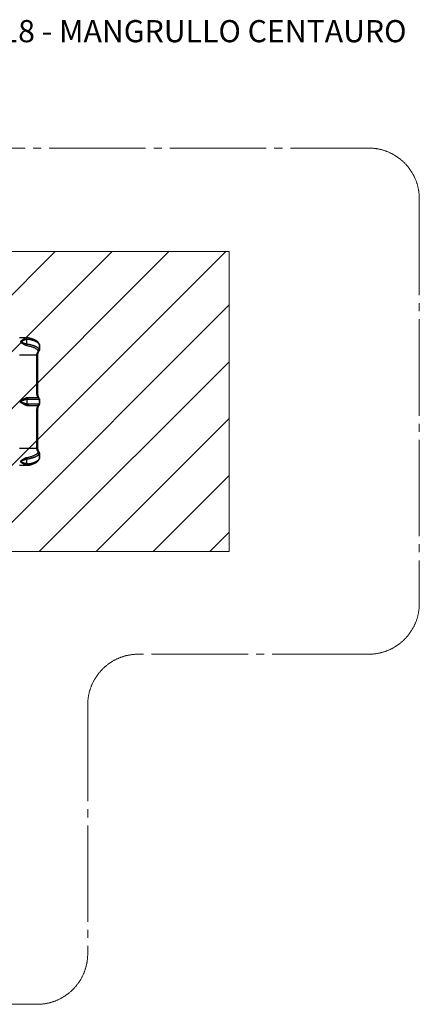
# Model space of a CAD drawing. Units: millimetres. Extents: x 3171 to 12264, y 903 to 8683.
# Drawn here: x 9109 to 12264, y 903 to 8683 of the extents above; entities that cross this region are included whole.
import ezdxf

# ---------------------------------------------------------------- set-up
doc = ezdxf.new("R2010")
doc.units = ezdxf.units.MM
doc.header["$LTSCALE"] = 50
doc.linetypes.add('SLD-Centrada-trazos-largos', pattern=[19.05, 15.24, -1.27, 1.27, -1.27])
doc.linetypes.add('SLD-Continua', pattern=[0])
doc.styles.add('SLDTEXTSTYLE0', font='TXT', dxfattribs={"width": 0.75})

# ---------------------------------------------------------------- blocks, each defined once
blk = doc.blocks.new('SW_HATCH_0')
at = {"color": 0, "linetype": 'SLD-Continua', "lineweight": 18}
for p, q in [((0, 0), (176.4, 176.4)), ((0, -449), (625.4, 176.4)), ((0, -898), (1074.4, 176.4)), ((0, -1347), (1523.5, 176.4)), ((0, -1796.1), (1972.5, 176.4)), ((51.2, -2193.9), (2421.5, 176.4)), ((500.2, -2193.9), (2870.5, 176.4)), ((949.2, -2193.9), (3319.5, 176.4)), ((1398.2, -2193.9), (3768.5, 176.4)), ((1847.3, -2193.9), (3796.5, -244.6)), ((2296.3, -2193.9), (3796.5, -693.7)), ((2745.3, -2193.9), (3796.5, -1142.7)), ((3194.3, -2193.9), (3796.5, -1591.7)), ((3643.3, -2193.9), (3796.5, -2040.7))]:
    blk.add_line(p, q, dxfattribs=at)

msp = doc.modelspace()

# ---------------------------------------------------------------- linework, layer by layer
at = {"color": 7, "linetype": 'SLD-Centrada-trazos-largos', "lineweight": 18}
for p, q in [((7436.1, 7668.7), (11863.8, 7668.7)), ((12263.8, 7268.7), (12263.8, 4069.5)), ((11863.8, 3669.5), (10045.8, 3669.5)), ((9645.8, 3269.5), (9645.8, 1303.4)), ((9245.8, 903.4), (3571, 903.4))]:
    msp.add_line(p, q, dxfattribs=at)
at = {"lineweight": 18}
for p, q in [((6967.3, 6850.7), (10763.8, 6850.7)), ((10763.8, 6850.7), (10763.8, 4480.5)), ((6967.3, 4480.5), (10763.8, 4480.5))]:
    msp.add_line(p, q, dxfattribs=at)
at = {"color": 7, "linetype": 'SLD-Continua', "lineweight": 25}
for p, q in [((9170.8, 6168.7), (9106, 6168.7)), ((9166.2, 6157.8), (9166.2, 6157.8)), ((9166.2, 6119.6), (9166.2, 6157.8)), ((9171.1, 6168.7), (9170.8, 6168.7)), ((9166.2, 6119.6), (9166.2, 6119.6)), ((9166.3, 6119.6), (9166.2, 6119.6)), ((9263.8, 6115.6), (9263.4, 6116.9)), ((9263.8, 6115.6), (9263.8, 6114.7)), ((9263.8, 6072.9), (9263.8, 6115.1)), ((9263.8, 6114.7), (9263.8, 6072.9)), ((9263.8, 6072.9), (9263.8, 6072.9)), ((9106, 6035.9), (9242.1, 6035.9)), ((9166.2, 5684.8), (9166.2, 5684.8)), ((9166.2, 5684.8), (9166.2, 5646.4)), ((9263.8, 5644.3), (9263.8, 5686.9)), ((9263.8, 5686.9), (9263.8, 5644.3)), ((9263.8, 5686.9), (9263.8, 5686.9)), ((9108.7, 5665.6), (9106, 5665.6)), ((9166.2, 5646.4), (9166.2, 5646.4)), ((9263.8, 5644.3), (9263.8, 5644.3)), ((9242.1, 5295.3), (9106, 5295.3)), ((9242.2, 5295.3), (9242.2, 5295.3)), ((9263.5, 5260.7), (9263, 5262.3)), ((9263.8, 5215.6), (9263.4, 5214.3)), ((9263.8, 5216.1), (9263.8, 5258.3)), ((9263.8, 5258.3), (9263.8, 5216.5)), ((9263.8, 5258.3), (9263.8, 5258.3)), ((9263.8, 5215.6), (9263.8, 5216.5)), ((9106, 5162.5), (9170.8, 5162.5)), ((9166.2, 5211.6), (9166.2, 5211.5)), ((9166.2, 5211.5), (9166.3, 5211.6)), ((9166.2, 5173.4), (9166.2, 5211.5)), ((9166.2, 5173.4), (9166.2, 5173.4)), ((9170.8, 5162.5), (9171, 5162.5))]:
    msp.add_line(p, q, dxfattribs=at)
at = {"color": 7, "linetype": 'SLD-Centrada-trazos-largos', "lineweight": 18}
for centre, start, end in [((11863.8, 7268.7), 0, 90), ((11863.8, 4069.5), 270, 0), ((10045.8, 3269.5), 90, 180), ((9245.8, 1303.4), 270, 0)]:
    msp.add_arc(centre, 400, start, end, dxfattribs=at)
at = {"color": 7, "linetype": 'SLD-Continua', "lineweight": 25}
for points, knots in [([(9161.2, 6167.4), (9159.3, 6166.8), (9155.5, 6165.7), (9149.7, 6163.2), (9143.8, 6160.3), (9137.9, 6157), (9132, 6153.4), (9126.1, 6149.5), (9121.2, 6145.9), (9117.9, 6143), (9116.4, 6141.2), (9115.8, 6139.8), (9115.6, 6138.6), (9115.9, 6137.5), (9116.7, 6135.9), (9118.3, 6134.2), (9121.5, 6131.3), (9126.2, 6127.9), (9132.1, 6124), (9138, 6120.4), (9143.9, 6117.2), (9149.8, 6114.3), (9155.6, 6111.8), (9159.3, 6110.7), (9161.2, 6110.1)], [0, 0, 0, 0, 0.063057, 0.125546, 0.187445, 0.248651, 0.309582, 0.370556, 0.432228, 0.46416, 0.481274, 0.490671, 0.500757, 0.510763, 0.520057, 0.545169, 0.568922, 0.630565, 0.691533, 0.752461, 0.813614, 0.875167, 0.937218, 1, 1, 1, 1]), ([(9166.2, 6119.6), (9164.7, 6119.9), (9161.7, 6120.4), (9156.9, 6121.6), (9151.9, 6123), (9146.5, 6124.6), (9141.9, 6126.2), (9138.3, 6127.5), (9135.7, 6128.5), (9133.1, 6129.5), (9130.5, 6130.5), (9128.3, 6131.4), (9126.5, 6132.2), (9125.2, 6132.8), (9123.9, 6133.3), (9122.7, 6133.9), (9121.6, 6134.4), (9120.5, 6135), (9119.5, 6135.6), (9118.6, 6136.1), (9117.9, 6136.7), (9117.2, 6137.2), (9116.8, 6137.8), (9116.5, 6138.3), (9116.5, 6138.7), (9116.5, 6139.1), (9116.7, 6139.5), (9116.9, 6139.8), (9117.3, 6140.4), (9118.1, 6141), (9119.1, 6141.7), (9120.3, 6142.3), (9122.2, 6143.4), (9125.2, 6144.7), (9129, 6146.4), (9133, 6148), (9136.9, 6149.5), (9142.6, 6151.5), (9149.9, 6154), (9158.4, 6156.4), (9163.7, 6157.4), (9166.2, 6157.8)], [0, 0, 0, 0, 0.045157, 0.0928, 0.143008, 0.195848, 0.251379, 0.276322, 0.301355, 0.326916, 0.352141, 0.376311, 0.39066, 0.404057, 0.416502, 0.427999, 0.438549, 0.450295, 0.460585, 0.469437, 0.477765, 0.484694, 0.4922, 0.496013, 0.499505, 0.503014, 0.506787, 0.510297, 0.51428, 0.525153, 0.535981, 0.547241, 0.560385, 0.594809, 0.634549, 0.671989, 0.710088, 0.747544, 0.83901, 0.923056, 1, 1, 1, 1]), ([(9170.8, 6168.7), (9170.6, 6168.7), (9169, 6168.8), (9165.8, 6168.4), (9162.7, 6167.7), (9161.2, 6167.4)], [0, 0, 0, 0, 0.046724, 0.525769, 1, 1, 1, 1]), ([(9166.2, 6157.8), (9166, 6158.7), (9165.7, 6160.6), (9164.9, 6162.8), (9164, 6164.5), (9163.2, 6165.7), (9162.2, 6166.8), (9161.5, 6167.2), (9161.2, 6167.4)], [0, 0, 0, 0, 0.199362, 0.432158, 0.561517, 0.699281, 0.845445, 1, 1, 1, 1]), ([(9166.2, 6157.8), (9168.4, 6158.1), (9172.7, 6158.8), (9179.1, 6158.8), (9183.1, 6158.2), (9185.1, 6157.8)], [0, 0, 0, 0, 0.336795, 0.672861, 1, 1, 1, 1]), ([(9181.5, 6167.6), (9179.7, 6167.9), (9176.1, 6168.6), (9172.5, 6168.7), (9170.8, 6168.7)], [0, 0, 0, 0, 0.506674, 1, 1, 1, 1]), ([(9263.5, 6116.9), (9263.3, 6117.9), (9262.9, 6119.9), (9261.9, 6122.7), (9260.8, 6125.2), (9259.6, 6127.4), (9258.4, 6129.2), (9257.5, 6130.5), (9256.6, 6131.6), (9255.9, 6132.5), (9255.1, 6133.4), (9254, 6134.7), (9252.3, 6136.4), (9249.9, 6138.6), (9247.1, 6141), (9243.8, 6143.3), (9240.6, 6145.4), (9237.5, 6147.3), (9234.3, 6149.1), (9230.8, 6150.9), (9226.9, 6152.8), (9222.7, 6154.7), (9218, 6156.6), (9212.8, 6158.6), (9206.6, 6160.7), (9199.4, 6162.9), (9191, 6165.3), (9184.8, 6166.8), (9181.5, 6167.5)], [0, 0, 0, 0, 0.043665, 0.088091, 0.126951, 0.160237, 0.187953, 0.208962, 0.225091, 0.239007, 0.253772, 0.26939, 0.302543, 0.338963, 0.385667, 0.430072, 0.471045, 0.505524, 0.541139, 0.579339, 0.620114, 0.663663, 0.705124, 0.752452, 0.805576, 0.864516, 0.929347, 1, 1, 1, 1]), ([(9185.1, 6157.8), (9185.2, 6159), (9185.4, 6161.2), (9184.8, 6164.1), (9183.7, 6166.2), (9182.5, 6167.3), (9181.8, 6167.4), (9181.5, 6167.5)], [0, 0, 0, 0, 0.239834, 0.479668, 0.719503, 0.908287, 1, 1, 1, 1]), ([(9185.1, 6157.8), (9187.4, 6157.3), (9191.9, 6156.3), (9198.4, 6154.7), (9204.8, 6153), (9211, 6151.1), (9216.9, 6149.2), (9222.5, 6147.2), (9227.6, 6145.2), (9232.5, 6143.1), (9237.1, 6140.9), (9241, 6138.8), (9244.5, 6136.8), (9247.5, 6134.9), (9250.3, 6133), (9252.8, 6131.1), (9255, 6129.1), (9257.1, 6127.1), (9258.8, 6125.1), (9260.3, 6123), (9261.6, 6121), (9262.6, 6119), (9263.3, 6116.9), (9263.6, 6115.5), (9263.8, 6114.7)], [0, 0, 0, 0, 0.048424, 0.097626, 0.147611, 0.198384, 0.249948, 0.299288, 0.349699, 0.399686, 0.449437, 0.500514, 0.540986, 0.582625, 0.625433, 0.665552, 0.707244, 0.750508, 0.789736, 0.831323, 0.875268, 0.912063, 0.95364, 1, 1, 1, 1]), ([(9166.2, 6119.6), (9166, 6118.8), (9165.7, 6117), (9164.7, 6114.2), (9163.5, 6112.1), (9162.2, 6110.7), (9161.5, 6110.3), (9161.2, 6110.1)], [0, 0, 0, 0, 0.194098, 0.425294, 0.693462, 0.842066, 1, 1, 1, 1]), ([(9161.2, 6110.1), (9161.2, 6110.1), (9161.2, 6110.1), (9161.3, 6110.1), (9161.3, 6110.1)], [0, 0, 0, 0, 0.499979, 1, 1, 1, 1]), ([(9166.3, 6119.6), (9166.1, 6118.4), (9165.6, 6116), (9164.3, 6113.1), (9162.8, 6111), (9161.8, 6110.4), (9161.3, 6110.1)], [0, 0, 0, 0, 0.279734, 0.559468, 0.779734, 1, 1, 1, 1]), ([(9161.3, 6110.1), (9165.8, 6109.2), (9174.7, 6107.5), (9187.2, 6104.6), (9198.8, 6101.3), (9209.4, 6097.8), (9219, 6094.1), (9227.5, 6090.1), (9234.9, 6085.9), (9241.1, 6081.6), (9246.2, 6077.1), (9250, 6072.6), (9252.7, 6068), (9253.4, 6064.9), (9253.8, 6063.3)], [0, 0, 0, 0, 0.083381, 0.167115, 0.250733, 0.333908, 0.417295, 0.500743, 0.583968, 0.667186, 0.750523, 0.833715, 0.916847, 1, 1, 1, 1]), ([(9263.8, 6072.9), (9263.7, 6073.5), (9263.4, 6074.8), (9262.8, 6076.6), (9262, 6078.3), (9261.1, 6080), (9260, 6081.7), (9258.6, 6083.4), (9257.2, 6085.1), (9255.2, 6087.1), (9252.5, 6089.4), (9249, 6092.1), (9245.1, 6094.7), (9240.7, 6097.2), (9235.9, 6099.7), (9230.7, 6102.1), (9225, 6104.4), (9218.9, 6106.6), (9212.5, 6108.8), (9205.1, 6111), (9196.6, 6113.3), (9187, 6115.6), (9176.9, 6117.7), (9169.8, 6119), (9166.3, 6119.6)], [0, 0, 0, 0, 0.035437, 0.068014, 0.097731, 0.124587, 0.157776, 0.189609, 0.220087, 0.249208, 0.30086, 0.350245, 0.399859, 0.450171, 0.498841, 0.549892, 0.599634, 0.649528, 0.699758, 0.748932, 0.812416, 0.874583, 0.937814, 1, 1, 1, 1]), ([(9253.8, 6063.3), (9254.4, 6063.3), (9255.7, 6063.4), (9257.2, 6063.9), (9258.4, 6064.4), (9259.2, 6064.9), (9260.1, 6065.5), (9260.9, 6066.1), (9261.5, 6066.9), (9262.2, 6067.7), (9262.7, 6068.5), (9263.2, 6069.6), (9263.7, 6071.1), (9263.8, 6072.3), (9263.8, 6072.9)], [0, 0, 0, 0, 0.116597, 0.240045, 0.299566, 0.368682, 0.43417, 0.500001, 0.570319, 0.631319, 0.698222, 0.759957, 0.885691, 1, 1, 1, 1]), ([(9263, 6068.8), (9262.7, 6068.4), (9262.2, 6067.3), (9260.9, 6065.8), (9259.7, 6064.9), (9258.5, 6064.2), (9257.4, 6063.8), (9255.8, 6063.3), (9254.5, 6063.3), (9253.8, 6063.3)], [0, 0, 0, 0, 0.146214, 0.315559, 0.513737, 0.571066, 0.65782, 0.830655, 1, 1, 1, 1]), ([(9262.1, 6067), (9262.2, 6067.3), (9262.6, 6068), (9262.9, 6068.6), (9263, 6068.9)], [0, 0, 0, 0, 0.500169, 1, 1, 1, 1]), ([(9263, 6068.8), (9263, 6068.9), (9263.3, 6069.4), (9263.5, 6070.4), (9263.8, 6071.7), (9263.8, 6072.5), (9263.8, 6072.9)], [0, 0, 0, 0, 0.039193, 0.426534, 0.772441, 1, 1, 1, 1]), ([(9263.1, 6069.3), (9263.1, 6069.2), (9263.1, 6069.1), (9263, 6068.9), (9263, 6068.8)], [0, 0, 0, 0, 0.419295, 1, 1, 1, 1]), ([(9242.1, 6035.9), (9242.1, 5975), (9242.1, 5888.5), (9242.1, 5790.7), (9242.1, 5752.4), (9242.1, 5738.2), (9242.1, 5733.8), (9242.1, 5729.6), (9242.2, 5725.9), (9242.6, 5722.4), (9243.3, 5718.8), (9244.3, 5715.1), (9245.7, 5711.3), (9247.2, 5707.8), (9248.8, 5704.7), (9250.3, 5702), (9251.8, 5699.7), (9253, 5697.8), (9253.5, 5697), (9253.8, 5696.6)], [0, 0, 0, 0, 0.517949, 0.735488, 0.831205, 0.843739, 0.856274, 0.868809, 0.878773, 0.888439, 0.898175, 0.910799, 0.92357, 0.936415, 0.949207, 0.962024, 0.974784, 0.987427, 1, 1, 1, 1]), ([(9242.2, 6035.9), (9242.2, 6035.9), (9242.1, 6035.9), (9242.1, 6035.9), (9242.1, 6035.9)], [0, 0, 0, 0, 0.5, 1, 1, 1, 1]), ([(9253.3, 6062.3), (9252.9, 6061.7), (9252.2, 6060.7), (9250.7, 6058.4), (9249, 6055.7), (9247.3, 6052.5), (9245.6, 6048.8), (9244.1, 6044.8), (9242.8, 6040.5), (9242.4, 6037.4), (9242.2, 6035.9)], [0, 0, 0, 0, 0.124119, 0.248998, 0.375122, 0.50107, 0.627239, 0.752933, 0.876945, 1, 1, 1, 1]), ([(9252.1, 6036.1), (9252, 6036.1), (9251.9, 6036), (9250.9, 6035.8), (9249.4, 6035.8), (9247.3, 6035.7), (9244.8, 6035.8), (9243.1, 6035.8), (9242.2, 6035.9)], [0, 0, 0, 0, 0.166025, 0.324114, 0.495991, 0.661973, 0.827663, 1, 1, 1, 1]), ([(9252.1, 6036.1), (9252.2, 6037.2), (9252.4, 6039.4), (9253, 6042.6), (9253.6, 6045.7), (9254.5, 6049.2), (9255.6, 6052.7), (9256.7, 6055.7), (9257.7, 6058), (9258.5, 6059.9), (9259.4, 6061.9), (9260.3, 6063.8), (9261.3, 6065.7), (9261.8, 6066.5), (9262.1, 6067)], [0, 0, 0, 0, 0.0700145, 0.1481323, 0.2211115, 0.2891736, 0.4086656, 0.5035051, 0.5609933, 0.6285929, 0.7064355, 0.7943158, 0.8919837, 1, 1, 1, 1]), ([(9262.6, 5691.6), (9262.4, 5692), (9262, 5692.7), (9261.2, 5694.3), (9260.3, 5696.3), (9259.1, 5698.8), (9257.8, 5701.8), (9256.5, 5705.3), (9255.2, 5709.3), (9253.9, 5713.7), (9252.9, 5718.5), (9252.2, 5723.7), (9252.1, 5729.5), (9252.1, 5735.7), (9252.1, 5742.2), (9252.1, 5748.7), (9252.1, 5755.1), (9252.1, 5761.5), (9252.1, 5771.3), (9252.1, 5784.4), (9252.1, 5801.6), (9252.1, 5819.2), (9252.1, 5836.8), (9252.1, 5853.4), (9252.1, 5868.7), (9252.1, 5882.9), (9252.1, 5896.1), (9252.1, 5908.9), (9252.1, 5919.1), (9252.1, 5926.8), (9252.1, 5932.3), (9252.1, 5938.3), (9252.1, 5945.3), (9252.1, 5953.3), (9252.1, 5962.4), (9252.1, 5972.5), (9252.1, 5983.7), (9252.1, 5996), (9252.1, 6009.3), (9252.1, 6022.8), (9252.1, 6031.8), (9252.1, 6036.1)], [0, 0, 0, 0, 0.011499, 0.02357, 0.036161, 0.049299, 0.062871, 0.076787, 0.091099, 0.105632, 0.120281, 0.135142, 0.150199, 0.168434, 0.186579, 0.204518, 0.22225, 0.239777, 0.257097, 0.303665, 0.348674, 0.400224, 0.449435, 0.495455, 0.537791, 0.576836, 0.612718, 0.64774, 0.682763, 0.697356, 0.711967, 0.728346, 0.747644, 0.769861, 0.794997, 0.823052, 0.854026, 0.887919, 0.924732, 0.964463, 1, 1, 1, 1]), ([(9253.3, 6062.3), (9254.3, 6062.3), (9256.3, 6062.4), (9259, 6063.6), (9261, 6065.2), (9261.7, 6066.6), (9261.9, 6067.1)], [0, 0, 0, 0, 0.276447, 0.552894, 0.829341, 1, 1, 1, 1]), ([(9253.8, 6063.3), (9253.7, 6063.1), (9253.6, 6062.8), (9253.4, 6062.4), (9253.3, 6062.3)], [0, 0, 0, 0, 0.499477, 1, 1, 1, 1]), ([(9161.2, 5694.4), (9159.1, 5693.8), (9154.9, 5692.5), (9148.4, 5689.7), (9141.8, 5686.5), (9135.2, 5682.9), (9128.5, 5678.9), (9121.8, 5674.8), (9116.3, 5671.2), (9112.4, 5668.7), (9110.4, 5667.4), (9109.5, 5666.6), (9109, 5666.2), (9108.8, 5665.9), (9108.7, 5665.8), (9108.7, 5665.7), (9108.7, 5665.6)], [0, 0, 0, 0, 0.128521, 0.255789, 0.381679, 0.505786, 0.629073, 0.751864, 0.874353, 0.935903, 0.96669, 0.982391, 0.990607, 0.995019, 0.997433, 1, 1, 1, 1]), ([(9108.9, 5665.6), (9108.9, 5665.6), (9108.9, 5665.6), (9108.9, 5665.7), (9109, 5665.9), (9109.2, 5666), (9110.3, 5666.7), (9112.4, 5667.5), (9115.3, 5668.7), (9118.5, 5669.9), (9121.9, 5671.2), (9125.2, 5672.5), (9128.1, 5673.6), (9130.7, 5674.5), (9133.1, 5675.4), (9135.4, 5676.3), (9139, 5677.5), (9143.7, 5679.1), (9149.5, 5680.9), (9155.2, 5682.5), (9160.8, 5683.9), (9164.4, 5684.5), (9166.2, 5684.8)], [0, 0, 0, 0, 0.000807, 0.001665, 0.003657, 0.009038, 0.015092, 0.06434, 0.114021, 0.165728, 0.225049, 0.287908, 0.332824, 0.37616, 0.417918, 0.458099, 0.496706, 0.602383, 0.700935, 0.80147, 0.904096, 1, 1, 1, 1]), ([(9170.3, 5695.6), (9168.8, 5695.5), (9165.8, 5695.4), (9162.7, 5694.7), (9161.2, 5694.4)], [0, 0, 0, 0, 0.501202, 1, 1, 1, 1]), ([(9166.2, 5684.8), (9166, 5685.7), (9165.7, 5687.6), (9164.9, 5689.8), (9164, 5691.6), (9163.2, 5692.8), (9162.2, 5693.8), (9161.5, 5694.2), (9161.2, 5694.4)], [0, 0, 0, 0, 0.201179, 0.434574, 0.563785, 0.701097, 0.846504, 1, 1, 1, 1]), ([(9166.2, 5684.8), (9167.8, 5685), (9171, 5685.5), (9174.2, 5685.6), (9175.8, 5685.6)], [0, 0, 0, 0, 0.500704, 1, 1, 1, 1]), ([(9253, 5695.6), (9252.4, 5695.6), (9251.3, 5695.6), (9248.2, 5695.6), (9244.3, 5695.6), (9239.5, 5695.6), (9233.7, 5695.6), (9227, 5695.6), (9219.4, 5695.6), (9211, 5695.6), (9201.9, 5695.6), (9192, 5695.6), (9181.5, 5695.6), (9174, 5695.6), (9170.3, 5695.6)], [0, 0, 0, 0, 0.083729, 0.166993, 0.250379, 0.333681, 0.41695, 0.500423, 0.58388, 0.667144, 0.750397, 0.83366, 0.916838, 1, 1, 1, 1]), ([(9175.8, 5685.6), (9175.7, 5686.6), (9175.7, 5688.5), (9174.9, 5691.2), (9173.8, 5693.5), (9172.2, 5695.2), (9170.9, 5695.5), (9170.3, 5695.6)], [0, 0, 0, 0, 0.186781, 0.373563, 0.560344, 0.780172, 1, 1, 1, 1]), ([(9253.8, 5696.6), (9253.7, 5696.3), (9253.5, 5695.7), (9253.2, 5695.6), (9253, 5695.6)], [0, 0, 0, 0, 0.498887, 1, 1, 1, 1]), ([(9262.9, 5685.6), (9262.9, 5686.6), (9262.7, 5688.5), (9261.4, 5691.2), (9259.3, 5693.5), (9256.4, 5695.2), (9254.1, 5695.5), (9253, 5695.6)], [0, 0, 0, 0, 0.186781, 0.373563, 0.560344, 0.780172, 1, 1, 1, 1]), ([(9263.8, 5686.9), (9263.8, 5687.5), (9263.7, 5688.7), (9263.1, 5690.5), (9262.2, 5692.2), (9261.1, 5693.5), (9260.1, 5694.4), (9259.3, 5695), (9258.4, 5695.5), (9257.5, 5695.9), (9256.6, 5696.2), (9255.6, 5696.4), (9254.6, 5696.6), (9254, 5696.6), (9253.8, 5696.6)], [0, 0, 0, 0, 0.11822, 0.24003, 0.364978, 0.499707, 0.563258, 0.631059, 0.692094, 0.759719, 0.814031, 0.88331, 0.957892, 1, 1, 1, 1]), ([(9253.8, 5696.6), (9254.5, 5696.6), (9255.8, 5696.5), (9257.7, 5696), (9259.5, 5695.1), (9261, 5693.9), (9262, 5692.7), (9262.4, 5691.9), (9262.6, 5691.6)], [0, 0, 0, 0, 0.1816523, 0.3670145, 0.5523768, 0.734029, 0.9156813, 1, 1, 1, 1]), ([(9263.5, 5689.3), (9263.4, 5689.8), (9263.1, 5690.7), (9262.7, 5691.4), (9262.6, 5691.6)], [0, 0, 0, 0, 0.707463, 1, 1, 1, 1]), ([(9262.9, 5685.6), (9263.1, 5685.6), (9263.5, 5685.8), (9263.7, 5686.5), (9263.8, 5686.9)], [0, 0, 0, 0, 0.501094, 1, 1, 1, 1]), ([(9263.8, 5686.9), (9263.8, 5686.9), (9263.8, 5687.3), (9263.8, 5688.1), (9263.6, 5688.9), (9263.5, 5689.3)], [0, 0, 0, 0, 0.027375, 0.491883, 1, 1, 1, 1]), ([(9108.7, 5665.6), (9108.7, 5665.5), (9108.7, 5665.4), (9108.9, 5665.1), (9110, 5664.1), (9112, 5662.8), (9114.7, 5661), (9118.6, 5658.4), (9123.6, 5655.3), (9129.5, 5651.7), (9135.5, 5648.2), (9141.8, 5644.7), (9148.4, 5641.4), (9154.9, 5638.6), (9159.1, 5637.4), (9161.2, 5636.8)], [0, 0, 0, 0, 0.002568, 0.004981, 0.017563, 0.067728, 0.117617, 0.167264, 0.28426, 0.389051, 0.494195, 0.618307, 0.744202, 0.871475, 1, 1, 1, 1]), ([(9166.2, 5646.4), (9164.3, 5646.7), (9160.7, 5647.4), (9155, 5648.7), (9149.3, 5650.3), (9143.5, 5652.1), (9138.1, 5654), (9132.9, 5655.8), (9128.1, 5657.6), (9124.2, 5659.1), (9121.3, 5660.2), (9119.5, 5660.9), (9117.7, 5661.6), (9116.1, 5662.2), (9114.8, 5662.7), (9113.9, 5663.1), (9113, 5663.5), (9112.2, 5663.8), (9111.5, 5664.1), (9110.9, 5664.3), (9110.4, 5664.6), (9110, 5664.8), (9109.6, 5664.9), (9109.3, 5665.1), (9109.1, 5665.2), (9109, 5665.4), (9108.9, 5665.5), (9108.9, 5665.5), (9108.9, 5665.6), (9108.9, 5665.6)], [0, 0, 0, 0, 0.100048, 0.200634, 0.30151, 0.402449, 0.503286, 0.584855, 0.667632, 0.752201, 0.78334, 0.814416, 0.845429, 0.87638, 0.894431, 0.910823, 0.925555, 0.938629, 0.950624, 0.960914, 0.9695, 0.978088, 0.984899, 0.989137, 0.992573, 0.996343, 0.998334, 0.999193, 1, 1, 1, 1]), ([(9161.2, 5636.8), (9161.5, 5637), (9162.2, 5637.4), (9163.2, 5638.4), (9164, 5639.6), (9164.9, 5641.3), (9165.7, 5643.6), (9166, 5645.5), (9166.2, 5646.4)], [0, 0, 0, 0, 0.153496, 0.298903, 0.436215, 0.565426, 0.798821, 1, 1, 1, 1]), ([(9161.2, 5636.8), (9162.7, 5636.5), (9165.8, 5635.8), (9168.8, 5635.6), (9170.3, 5635.6)], [0, 0, 0, 0, 0.498798, 1, 1, 1, 1]), ([(9175.8, 5645.6), (9174.2, 5645.6), (9171, 5645.7), (9167.8, 5646.2), (9166.2, 5646.4)], [0, 0, 0, 0, 0.499296, 1, 1, 1, 1]), ([(9175.8, 5645.6), (9175.7, 5644.6), (9175.7, 5642.7), (9174.9, 5640), (9173.8, 5637.7), (9172.2, 5635.9), (9170.9, 5635.7), (9170.3, 5635.6)], [0, 0, 0, 0, 0.186781, 0.373563, 0.560344, 0.780172, 1, 1, 1, 1]), ([(9170.3, 5635.6), (9174, 5635.6), (9181.5, 5635.6), (9192, 5635.6), (9201.7, 5635.6), (9210.8, 5635.6), (9219.2, 5635.6), (9227, 5635.6), (9233.7, 5635.6), (9239.5, 5635.6), (9244.1, 5635.6), (9247.6, 5635.6), (9249.6, 5635.6), (9250.6, 5635.6), (9251, 5635.6), (9251.3, 5635.6), (9251.6, 5635.6), (9251.9, 5635.6), (9252.1, 5635.6), (9252.4, 5635.6), (9252.7, 5635.6), (9252.9, 5635.6), (9253, 5635.6), (9253, 5635.6)], [0, 0, 0, 0, 0.083159, 0.166335, 0.249594, 0.327749, 0.416106, 0.49956, 0.58303, 0.666297, 0.749596, 0.819646, 0.889656, 0.901984, 0.914319, 0.926699, 0.937657, 0.944789, 0.956265, 0.971783, 0.983866, 0.993267, 1, 1, 1, 1]), ([(9253.8, 5634.6), (9253.5, 5634.2), (9253, 5633.4), (9251.8, 5631.5), (9250.3, 5629.2), (9248.8, 5626.5), (9247.2, 5623.4), (9245.7, 5619.9), (9244.3, 5616.1), (9243.1, 5611.9), (9242.3, 5607.1), (9242.1, 5601.6), (9242.1, 5595.5), (9242.1, 5589), (9242.1, 5582.5), (9242.1, 5576), (9242.1, 5541.1), (9242.1, 5447.6), (9242.1, 5356.2), (9242.1, 5295.3)], [0, 0, 0, 0, 0.0125731, 0.025217, 0.0379764, 0.0507945, 0.0635867, 0.0764313, 0.0892032, 0.1018268, 0.1161598, 0.1305638, 0.1490644, 0.167563, 0.1860616, 0.2045602, 0.2230588, 0.4820392, 1, 1, 1, 1]), ([(9252.1, 5295.1), (9252.1, 5301.3), (9252.1, 5314.2), (9252.1, 5333.4), (9252.1, 5352.2), (9252.1, 5369.9), (9252.1, 5386.3), (9252.1, 5401.6), (9252.1, 5415.7), (9252.1, 5428.2), (9252.1, 5439.2), (9252.1, 5448.8), (9252.1, 5457.7), (9252.1, 5466), (9252.1, 5474), (9252.1, 5481.9), (9252.1, 5492), (9252.1, 5504.2), (9252.1, 5518.6), (9252.1, 5532.8), (9252.1, 5543.9), (9252.1, 5552), (9252.1, 5557.3), (9252.1, 5563.2), (9252.1, 5570.1), (9252.1, 5577.9), (9252.1, 5585.9), (9252.1, 5594), (9252.1, 5599.8), (9252.1, 5604.1), (9252.2, 5606.5), (9252.5, 5609.4), (9253, 5612.7), (9253.7, 5616.4), (9254.6, 5620.1), (9255.7, 5623.7), (9257, 5627.2), (9258.3, 5630.5), (9259.6, 5633.5), (9260.8, 5636.1), (9261.9, 5638.3), (9262.4, 5639.2), (9262.7, 5639.7)], [0, 0, 0, 0, 0.051571, 0.10696, 0.159063, 0.207877, 0.253405, 0.295646, 0.334599, 0.370265, 0.399491, 0.426066, 0.450018, 0.472723, 0.49495, 0.516699, 0.53797, 0.57885, 0.617933, 0.657054, 0.696918, 0.710371, 0.724195, 0.740405, 0.759391, 0.781154, 0.805693, 0.82592, 0.847709, 0.854466, 0.861103, 0.86792, 0.878564, 0.889715, 0.901471, 0.913873, 0.926856, 0.940368, 0.954511, 0.969189, 0.984344, 1, 1, 1, 1]), ([(9262.9, 5645.6), (9262.9, 5644.6), (9262.7, 5642.7), (9261.4, 5640), (9259.3, 5637.7), (9256.4, 5635.9), (9254.1, 5635.7), (9253, 5635.6)], [0, 0, 0, 0, 0.186781, 0.373563, 0.560344, 0.780172, 1, 1, 1, 1]), ([(9253, 5635.6), (9253.2, 5635.6), (9253.5, 5635.5), (9253.7, 5634.9), (9253.8, 5634.6)], [0, 0, 0, 0, 0.501113, 1, 1, 1, 1]), ([(9253.8, 5634.6), (9254.4, 5634.6), (9255.7, 5634.7), (9257.1, 5635.2), (9258.3, 5635.7), (9259.3, 5636.2), (9260.1, 5636.8), (9260.8, 5637.5), (9261.3, 5638), (9261.8, 5638.5), (9262.2, 5639.1), (9262.7, 5639.9), (9263.2, 5641), (9263.7, 5642.5), (9263.8, 5643.7), (9263.8, 5644.3)], [0, 0, 0, 0, 0.116566, 0.240004, 0.294049, 0.368647, 0.445823, 0.49998, 0.547176, 0.590965, 0.63135, 0.697963, 0.759997, 0.885084, 1, 1, 1, 1]), ([(9262.6, 5639.5), (9262.5, 5639.3), (9262.2, 5638.8), (9261.6, 5638), (9261, 5637.4), (9260.3, 5636.7), (9259.6, 5636.2), (9258.7, 5635.7), (9258.1, 5635.4), (9257.5, 5635.2), (9257, 5635), (9256.4, 5634.8), (9255.6, 5634.7), (9254.8, 5634.6), (9254.1, 5634.6), (9253.8, 5634.6)], [0, 0, 0, 0, 0.081228, 0.168302, 0.263479, 0.341983, 0.432718, 0.51796, 0.620094, 0.631723, 0.701806, 0.763814, 0.817749, 0.91332, 1, 1, 1, 1]), ([(9262.6, 5639.5), (9262.7, 5639.8), (9263.2, 5640.6), (9263.6, 5641.9), (9263.8, 5643.2), (9263.8, 5644), (9263.8, 5644.3)], [0, 0, 0, 0, 0.20217, 0.523808, 0.811041, 1, 1, 1, 1]), ([(9262.7, 5639.7), (9262.7, 5639.7), (9262.7, 5639.6), (9262.6, 5639.6), (9262.6, 5639.5)], [0, 0, 0, 0, 0.29762, 1, 1, 1, 1]), ([(9263.8, 5644.3), (9263.7, 5644.7), (9263.5, 5645.4), (9263.1, 5645.5), (9262.9, 5645.6)], [0, 0, 0, 0, 0.498906, 1, 1, 1, 1]), ([(9242.1, 5295.3), (9242.1, 5295.3), (9242.1, 5295.3), (9242.2, 5295.3), (9242.2, 5295.3)], [0, 0, 0, 0, 0.5000002, 1, 1, 1, 1]), ([(9242.2, 5295.3), (9243.1, 5295.4), (9244.8, 5295.4), (9247.3, 5295.4), (9249.4, 5295.4), (9250.9, 5295.3), (9252, 5295.2), (9252.1, 5295.1), (9252.1, 5295.1)], [0, 0, 0, 0, 0.170165, 0.33377, 0.497659, 0.667375, 0.82347, 1, 1, 1, 1]), ([(9242.2, 5295.3), (9242.4, 5293.8), (9242.8, 5290.7), (9244.1, 5286.4), (9245.6, 5282.4), (9247.3, 5278.7), (9249, 5275.5), (9250.7, 5272.8), (9252.2, 5270.5), (9252.9, 5269.4), (9253.3, 5268.9)], [0, 0, 0, 0, 0.1230551, 0.2470669, 0.372761, 0.4989304, 0.6248776, 0.7510017, 0.8758807, 1, 1, 1, 1]), ([(9262.1, 5264.2), (9261.7, 5264.9), (9260.9, 5266.2), (9259.4, 5269.3), (9257.8, 5272.9), (9256.1, 5277), (9254.7, 5281.5), (9253.4, 5286.1), (9252.6, 5290.7), (9252.3, 5293.7), (9252.1, 5295.1)], [0, 0, 0, 0, 0.14757, 0.289959, 0.426978, 0.557146, 0.681333, 0.798474, 0.90864, 1, 1, 1, 1]), ([(9161.2, 5221.1), (9159.3, 5220.5), (9155.6, 5219.4), (9149.8, 5216.9), (9143.9, 5214), (9138, 5210.8), (9132.1, 5207.2), (9126.2, 5203.3), (9121.3, 5199.7), (9118, 5196.8), (9116.5, 5195), (9115.9, 5193.7), (9115.6, 5192.5), (9115.8, 5191.4), (9116.4, 5190), (9117.5, 5188.7), (9118.9, 5187.3), (9121.7, 5184.9), (9126.1, 5181.7), (9132, 5177.8), (9137.9, 5174.2), (9143.8, 5170.9), (9149.7, 5168), (9155.5, 5165.5), (9159.3, 5164.4), (9161.2, 5163.8)], [0, 0, 0, 0, 0.0627793, 0.1248283, 0.1863791, 0.2475288, 0.3084553, 0.3694205, 0.4310607, 0.4629317, 0.4799421, 0.489235, 0.4992406, 0.5093267, 0.5187228, 0.5358368, 0.5520136, 0.5677891, 0.6294582, 0.6904306, 0.7513585, 0.8125619, 0.8744592, 0.9369456, 1, 1, 1, 1]), ([(9161.3, 5221.1), (9161.3, 5221.1), (9161.2, 5221.1), (9161.2, 5221.1), (9161.2, 5221.1)], [0, 0, 0, 0, 0.500021, 1, 1, 1, 1]), ([(9166.2, 5211.6), (9166, 5212.4), (9165.7, 5214.3), (9164.9, 5216.5), (9164, 5218.2), (9163.2, 5219.5), (9162.2, 5220.5), (9161.5, 5220.9), (9161.2, 5221.1)], [0, 0, 0, 0, 0.199344, 0.432135, 0.561495, 0.699264, 0.845435, 1, 1, 1, 1]), ([(9253.8, 5267.9), (9253.4, 5266.3), (9252.7, 5263.2), (9250, 5258.6), (9246.2, 5254), (9241.1, 5249.6), (9234.9, 5245.3), (9227.5, 5241.1), (9219, 5237.1), (9209.4, 5233.4), (9198.8, 5229.9), (9187.2, 5226.6), (9174.7, 5223.7), (9165.8, 5222), (9161.3, 5221.1)], [0, 0, 0, 0, 0.083153, 0.166285, 0.249477, 0.332814, 0.416032, 0.499257, 0.582705, 0.666092, 0.749267, 0.832885, 0.916619, 1, 1, 1, 1]), ([(9166.3, 5211.6), (9166.1, 5212.8), (9165.6, 5215.2), (9164.3, 5218.1), (9162.8, 5220.2), (9161.8, 5220.8), (9161.3, 5221.1)], [0, 0, 0, 0, 0.279734, 0.559468, 0.779734, 1, 1, 1, 1]), ([(9166.3, 5211.6), (9169.1, 5212.1), (9174.8, 5213.1), (9183, 5214.7), (9190.9, 5216.5), (9198.5, 5218.3), (9205.7, 5220.3), (9212.5, 5222.4), (9218.9, 5224.5), (9225, 5226.8), (9230.7, 5229.1), (9235.4, 5231.3), (9239.3, 5233.3), (9242.6, 5235.1), (9245.6, 5236.9), (9248.5, 5238.7), (9251, 5240.6), (9253.4, 5242.5), (9255.5, 5244.4), (9257.4, 5246.3), (9259.1, 5248.3), (9260.5, 5250.2), (9261.6, 5252.2), (9262.6, 5254.1), (9263.3, 5256.1), (9263.6, 5257.6), (9263.8, 5258.3)], [0, 0, 0, 0, 0.049667, 0.100002, 0.150132, 0.200182, 0.251077, 0.300249, 0.350479, 0.400371, 0.450112, 0.501162, 0.535759, 0.571194, 0.607467, 0.642891, 0.677703, 0.713673, 0.750801, 0.784191, 0.819353, 0.856287, 0.890413, 0.923206, 0.959735, 1, 1, 1, 1]), ([(9181.5, 5163.6), (9184.1, 5164.2), (9188.9, 5165.4), (9195.5, 5167.1), (9201.2, 5168.8), (9206.2, 5170.4), (9210.5, 5171.8), (9214.1, 5173.1), (9217.2, 5174.3), (9221.5, 5176), (9227.2, 5178.5), (9234, 5181.8), (9239.7, 5185.1), (9244.4, 5188.2), (9248.1, 5191), (9251.2, 5193.7), (9253.4, 5195.9), (9254.8, 5197.4), (9255.6, 5198.4), (9256.4, 5199.3), (9257.3, 5200.5), (9258.3, 5201.9), (9259.5, 5203.7), (9260.7, 5205.8), (9261.9, 5208.4), (9262.9, 5211.3), (9263.3, 5213.3), (9263.5, 5214.2)], [0, 0, 0, 0, 0.054589, 0.104649, 0.150168, 0.191104, 0.227503, 0.259384, 0.286713, 0.311566, 0.380172, 0.452202, 0.525577, 0.578694, 0.630123, 0.67911, 0.723735, 0.740326, 0.756195, 0.771339, 0.787771, 0.809776, 0.837533, 0.871065, 0.91038, 0.955467, 1, 1, 1, 1]), ([(9263.8, 5216.5), (9263.7, 5215.8), (9263.4, 5214.5), (9262.8, 5212.7), (9262, 5211), (9261, 5209.3), (9259.9, 5207.5), (9258.6, 5205.8), (9257, 5204), (9255, 5202.1), (9252.8, 5200.1), (9250.3, 5198.2), (9247.5, 5196.2), (9244.5, 5194.3), (9241, 5192.3), (9237, 5190.2), (9232.3, 5188), (9227.4, 5185.9), (9222.3, 5183.9), (9215.6, 5181.5), (9207.1, 5178.8), (9196.4, 5175.9), (9188.9, 5174.2), (9185.1, 5173.3)], [0, 0, 0, 0, 0.040032, 0.076549, 0.109553, 0.143861, 0.180808, 0.216022, 0.249503, 0.292769, 0.334462, 0.374583, 0.417391, 0.459032, 0.499506, 0.55197, 0.603257, 0.65337, 0.70231, 0.750081, 0.83557, 0.91887, 1, 1, 1, 1]), ([(9253.3, 5268.9), (9253.4, 5268.8), (9253.6, 5268.4), (9253.7, 5268.1), (9253.8, 5267.9)], [0, 0, 0, 0, 0.500523, 1, 1, 1, 1]), ([(9253.3, 5268.9), (9254.3, 5268.9), (9256.3, 5268.8), (9259, 5267.6), (9261, 5266), (9261.7, 5264.6), (9261.9, 5264.1)], [0, 0, 0, 0, 0.276445, 0.55289, 0.829335, 1, 1, 1, 1]), ([(9263.8, 5258.3), (9263.8, 5258.9), (9263.7, 5260.1), (9263.1, 5261.9), (9262.2, 5263.5), (9261.1, 5264.8), (9260.1, 5265.7), (9259.3, 5266.3), (9258.4, 5266.8), (9257.8, 5267.1), (9257.4, 5267.2), (9257.2, 5267.3), (9256.6, 5267.5), (9255.8, 5267.7), (9255, 5267.8), (9254.4, 5267.9), (9254, 5267.9), (9253.8, 5267.9)], [0, 0, 0, 0, 0.117707, 0.24006, 0.36416, 0.499698, 0.562803, 0.631025, 0.690875, 0.75967, 0.765569, 0.774196, 0.799638, 0.883254, 0.927732, 0.966647, 1, 1, 1, 1]), ([(9253.8, 5267.9), (9254.5, 5267.9), (9255.8, 5267.9), (9257.7, 5267.3), (9259.5, 5266.5), (9261, 5265.3), (9262.2, 5263.9), (9262.7, 5262.8), (9263, 5262.3)], [0, 0, 0, 0, 0.169001, 0.341485, 0.513969, 0.68297, 0.851971, 1, 1, 1, 1]), ([(9263, 5262.3), (9262.9, 5262.6), (9262.6, 5263.2), (9262.2, 5263.9), (9262.1, 5264.2)], [0, 0, 0, 0, 0.499831, 1, 1, 1, 1]), ([(9263.8, 5258.3), (9263.8, 5258.4), (9263.8, 5258.7), (9263.8, 5259.5), (9263.6, 5260.3), (9263.5, 5260.7)], [0, 0, 0, 0, 0.027375, 0.491883, 1, 1, 1, 1]), ([(9166.2, 5173.4), (9164.7, 5173.6), (9161.7, 5174.2), (9156.9, 5175.3), (9151.8, 5176.7), (9146.4, 5178.4), (9141.8, 5179.9), (9138.2, 5181.3), (9135.6, 5182.2), (9133, 5183.2), (9130.4, 5184.3), (9128.2, 5185.2), (9126.4, 5185.9), (9125, 5186.5), (9123.8, 5187.1), (9122.6, 5187.7), (9121.5, 5188.2), (9120.4, 5188.8), (9119.4, 5189.4), (9118.5, 5189.9), (9117.8, 5190.5), (9117.1, 5191), (9116.7, 5191.6), (9116.5, 5192.1), (9116.5, 5192.5), (9116.5, 5192.9), (9116.7, 5193.3), (9117, 5193.6), (9117.4, 5194.2), (9118.2, 5194.8), (9119.2, 5195.5), (9120.4, 5196.1), (9122.3, 5197.1), (9125.3, 5198.5), (9129.1, 5200.1), (9133.1, 5201.7), (9137, 5203.2), (9142.7, 5205.3), (9150, 5207.7), (9158.4, 5210.1), (9163.7, 5211.1), (9166.2, 5211.6)], [0, 0, 0, 0, 0.045348, 0.093199, 0.143634, 0.196722, 0.252521, 0.277472, 0.302503, 0.328078, 0.353313, 0.377455, 0.391846, 0.405263, 0.417707, 0.429182, 0.439691, 0.451468, 0.461754, 0.470568, 0.478909, 0.485806, 0.493281, 0.49705, 0.500562, 0.504051, 0.507867, 0.511393, 0.515388, 0.526295, 0.537142, 0.548413, 0.561525, 0.596012, 0.635709, 0.67315, 0.711237, 0.748685, 0.839717, 0.923383, 1, 1, 1, 1]), ([(9166.2, 5173.4), (9166, 5172.5), (9165.7, 5170.7), (9164.7, 5167.9), (9163.5, 5165.8), (9162.2, 5164.4), (9161.5, 5164), (9161.2, 5163.8)], [0, 0, 0, 0, 0.1940945, 0.4252882, 0.6934582, 0.8420642, 1, 1, 1, 1]), ([(9161.2, 5163.8), (9162.7, 5163.5), (9165.8, 5162.8), (9169, 5162.4), (9170.6, 5162.5), (9170.8, 5162.5)], [0, 0, 0, 0, 0.474231, 0.953276, 1, 1, 1, 1]), ([(9185.1, 5173.3), (9183.6, 5173.1), (9180.6, 5172.5), (9175.9, 5172.4), (9171.1, 5172.6), (9167.8, 5173.1), (9166.2, 5173.4)], [0, 0, 0, 0, 0.243182, 0.499942, 0.746071, 1, 1, 1, 1]), ([(9170.8, 5162.5), (9171.5, 5162.5), (9173.2, 5162.5), (9175.8, 5162.7), (9178.6, 5163), (9180.5, 5163.4), (9181.5, 5163.6)], [0, 0, 0, 0, 0.19275, 0.421358, 0.689359, 1, 1, 1, 1]), ([(9185.1, 5173.3), (9185.2, 5172.2), (9185.4, 5170), (9184.8, 5167.1), (9183.7, 5165), (9182.5, 5163.9), (9181.8, 5163.8), (9181.5, 5163.7)], [0, 0, 0, 0, 0.239846, 0.479693, 0.719539, 0.908333, 1, 1, 1, 1])]:
    msp.add_open_spline(points, degree=3, knots=knots, dxfattribs=at)
for points in [[(9175.8, 5685.6), (9179.7, 5685.6), (9187.7, 5685.6), (9198.7, 5685.6), (9209.1, 5685.6), (9218.8, 5685.6), (9227.6, 5685.6), (9235.5, 5685.6), (9242.6, 5685.6), (9248.7, 5685.6), (9253.8, 5685.6), (9257.9, 5685.6), (9261.1, 5685.6), (9262.3, 5685.6), (9262.9, 5685.6)], [(9108.7, 5665.6), (9108.7, 5665.6), (9108.8, 5665.6), (9108.8, 5665.6), (9108.9, 5665.6)], [(9262.9, 5645.6), (9262.3, 5645.6), (9261.1, 5645.6), (9257.9, 5645.6), (9253.8, 5645.6), (9248.7, 5645.6), (9242.6, 5645.6), (9235.5, 5645.6), (9227.6, 5645.6), (9218.8, 5645.6), (9209.1, 5645.6), (9198.7, 5645.6), (9187.7, 5645.6), (9179.7, 5645.6), (9175.8, 5645.6)]]:
    msp.add_open_spline(points, degree=3, dxfattribs=at)

# ---------------------------------------------------------------- block references
at = {"color": 1, "linetype": 'SLD-Continua', "lineweight": 18}
msp.add_blockref('SW_HATCH_0', (6967.3, 6674.3), dxfattribs=at)

# ---------------------------------------------------------------- texts
at = {"color": 7, "linetype": 'SLD-Continua', "lineweight": 18, "insert": (8139.3, 8680), "char_height": 175, "attachment_point": 1, "style": 'SLDTEXTSTYLE0'}
msp.add_mtext('ART. 4318 - MANGRULLO CENTAURO', dxfattribs=at)

doc.saveas('drawing.dxf')
